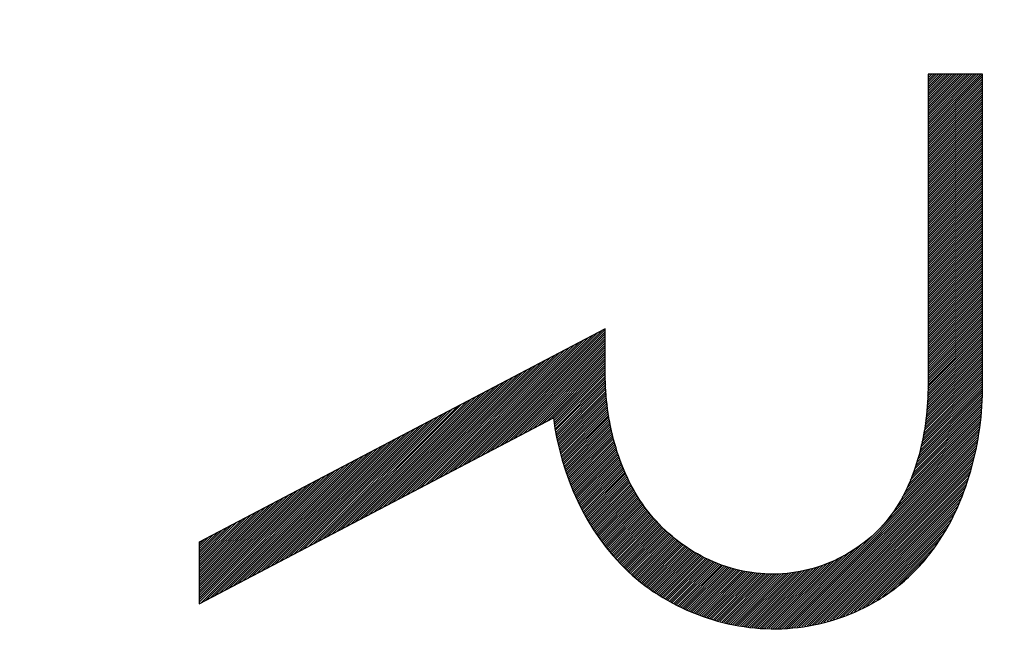
# Model space of a CAD drawing. Units: millimetres. Extents: x -11 to 91, y -24 to 49.
# Drawn here: x 77 to 81, y -15 to -13 of the extents above; entities that cross this region are included whole.
import ezdxf

# ---------------------------------------------------------------- set-up
doc = ezdxf.new("R2010")
doc.units = ezdxf.units.MM
doc.header["$LTSCALE"] = 16.335
doc.layers.get('0').update_dxf_attribs({"linetype": 'CONTINUOUS'})
doc.styles.get("Standard").update_dxf_attribs({"font": 'txt', "width": 0.8})
doc.dimstyles.new('DIMSTYLE_2', dxfattribs={"dimtxt": 3, "dimasz": 3, "dimexe": 1.5, "dimexo": 0.5, "dimgap": 0.75, "dimtad": 1, "dimdec": 1, "dimtxsty": 'STANDARD', "dimblk": '_FILLED', "dimblk1": '_FILLED', "dimblk2": '_FILLED', "dimcen": 0.09, "dimazin": 2, "dimtfac": 1, "dimtofl": 0, "dimtmove": 0, "dimatfit": 3, "dimldrblk": '_FILLED', "dimfxl": 1, "dimtolj": 1, "dimarcsym": 0})

# ---------------------------------------------------------------- blocks, each defined once
blk = doc.blocks.new('_FILLED')
at = {"color": 0, "linetype": 'BYBLOCK'}
blk.add_solid([(0, 0), (-1, 0.3167), (-1, -0.3167)], dxfattribs=at)
blk = doc.blocks.new('*D3')
at = {"color": 7, "linetype": 'CONTINUOUS'}
for p, q in [((34.7753, -13.63), (34.7753, 46.9068)), ((90.2946, 8.2267), (90.2946, 46.9068)), ((34.7753, 45.4068), (62.5349, 45.4068)), ((90.2946, 45.4068), (62.5349, 45.4068))]:
    blk.add_line(p, q, dxfattribs=at)
at = {"color": 7, "linetype": 'CONTINUOUS', "xscale": 3, "yscale": 3, "zscale": 3, "rotation": 180}
blk.add_blockref('_FILLED', (34.7753, 45.4068), dxfattribs=at)
at = {"color": 7, "linetype": 'CONTINUOUS', "xscale": 3, "yscale": 3, "zscale": 3}
blk.add_blockref('_FILLED', (90.2946, 45.4068), dxfattribs=at)

msp = doc.modelspace()

# ---------------------------------------------------------------- linework, layer by layer
at = {"color": 250, "linetype": 'CONTINUOUS'}
for p, q in [((80.9589, -12.8818), (80.7574, -12.8818)), ((80.7574, -12.8818), (80.7574, -14.0269)), ((80.9589, -14.0269), (80.9589, -12.8818)), ((79.5662, -13.8216), (78.068, -14.6083)), ((79.5662, -13.9883), (79.5662, -13.8216)), ((78.068, -14.836), (79.3748, -14.1499)), ((78.068, -14.6083), (78.068, -14.836))]:
    msp.add_line(p, q, dxfattribs=at)
at = {"color": 7, "linetype": 'CONTINUOUS'}
for p, q in [((80.7574, -12.8874), (80.763, -12.8818)), ((80.7574, -12.8956), (80.7712, -12.8818)), ((80.7574, -12.9038), (80.7794, -12.8818)), ((80.7574, -12.912), (80.7876, -12.8818)), ((80.7574, -12.9202), (80.7958, -12.8818)), ((80.7574, -12.9284), (80.804, -12.8818)), ((80.7574, -12.9366), (80.8122, -12.8818)), ((80.7574, -12.9448), (80.8204, -12.8818)), ((80.7574, -12.953), (80.8286, -12.8818)), ((80.7574, -12.9612), (80.8368, -12.8818)), ((80.7574, -12.9694), (80.845, -12.8818)), ((80.7574, -12.9776), (80.8532, -12.8818)), ((80.7574, -12.9858), (80.8614, -12.8818)), ((80.7574, -12.994), (80.8696, -12.8818)), ((80.7574, -13.0022), (80.8778, -12.8818)), ((80.7574, -13.0104), (80.886, -12.8818)), ((80.7574, -13.0186), (80.8942, -12.8818)), ((80.7574, -13.0268), (80.9024, -12.8818)), ((80.7574, -13.035), (80.9106, -12.8818)), ((80.7574, -13.0433), (80.9188, -12.8818)), ((80.7574, -13.0515), (80.927, -12.8818)), ((80.7574, -13.0597), (80.9353, -12.8818)), ((80.7574, -13.0679), (80.9435, -12.8818)), ((80.7574, -13.0761), (80.9517, -12.8818)), ((80.7574, -13.0843), (80.9589, -12.8828)), ((80.7574, -13.0925), (80.9589, -12.891)), ((80.7574, -13.1007), (80.9589, -12.8992)), ((80.7574, -13.1089), (80.9589, -12.9074)), ((80.7574, -13.1171), (80.9589, -12.9156)), ((80.7574, -13.1253), (80.9589, -12.9238)), ((80.7574, -13.1335), (80.9589, -12.932)), ((80.7574, -13.1417), (80.9589, -12.9402)), ((80.7574, -13.1499), (80.9589, -12.9484)), ((80.7574, -13.1581), (80.9589, -12.9566)), ((80.7574, -13.1663), (80.9589, -12.9648)), ((80.7574, -13.1745), (80.9589, -12.973)), ((80.7574, -13.1827), (80.9589, -12.9812)), ((80.7574, -13.1909), (80.9589, -12.9894)), ((80.7574, -13.1991), (80.9589, -12.9976)), ((80.7574, -13.2073), (80.9589, -13.0058)), ((80.7574, -13.2155), (80.9589, -13.014)), ((80.7574, -13.2237), (80.9589, -13.0222)), ((80.7574, -13.2319), (80.9589, -13.0304)), ((80.7574, -13.2401), (80.9589, -13.0386)), ((80.7574, -13.2483), (80.9589, -13.0468)), ((80.7574, -13.2565), (80.9589, -13.055)), ((80.7574, -13.2647), (80.9589, -13.0632)), ((80.7574, -13.273), (80.9589, -13.0715)), ((80.7574, -13.2812), (80.9589, -13.0797)), ((80.7574, -13.2894), (80.9589, -13.0879)), ((80.7574, -13.2976), (80.9589, -13.0961)), ((80.7574, -13.3058), (80.9589, -13.1043)), ((80.7574, -13.314), (80.9589, -13.1125)), ((80.7574, -13.3222), (80.9589, -13.1207)), ((80.7574, -13.3304), (80.9589, -13.1289)), ((80.7574, -13.3386), (80.9589, -13.1371)), ((80.7574, -13.3468), (80.9589, -13.1453)), ((80.7574, -13.355), (80.9589, -13.1535)), ((80.7574, -13.3632), (80.9589, -13.1617)), ((80.7574, -13.3714), (80.9589, -13.1699)), ((80.7574, -13.3796), (80.9589, -13.1781)), ((80.7574, -13.3878), (80.9589, -13.1863)), ((80.7574, -13.396), (80.9589, -13.1945)), ((80.7574, -13.4042), (80.9589, -13.2027)), ((80.7574, -13.4124), (80.9589, -13.2109)), ((80.7574, -13.4206), (80.9589, -13.2191)), ((80.7574, -13.4288), (80.9589, -13.2273)), ((80.7574, -13.437), (80.9589, -13.2355)), ((80.7574, -13.4452), (80.9589, -13.2437)), ((80.7574, -13.4534), (80.9589, -13.2519)), ((80.7574, -13.4616), (80.9589, -13.2601)), ((80.7574, -13.4698), (80.9589, -13.2683)), ((80.7574, -13.478), (80.9589, -13.2765)), ((80.7574, -13.4862), (80.9589, -13.2847)), ((80.7574, -13.4944), (80.9589, -13.2929)), ((80.7574, -13.5027), (80.9589, -13.3012)), ((80.7574, -13.5109), (80.9589, -13.3094)), ((80.7574, -13.5191), (80.9589, -13.3176)), ((80.7574, -13.5273), (80.9589, -13.3258)), ((80.7574, -13.5355), (80.9589, -13.334)), ((80.7574, -13.5437), (80.9589, -13.3422)), ((80.7574, -13.5519), (80.9589, -13.3504)), ((80.7574, -13.5601), (80.9589, -13.3586)), ((80.7574, -13.5683), (80.9589, -13.3668)), ((80.7574, -13.5765), (80.9589, -13.375)), ((80.7574, -13.5847), (80.9589, -13.3832)), ((80.7574, -13.5929), (80.9589, -13.3914)), ((80.7574, -13.6011), (80.9589, -13.3996)), ((80.7574, -13.6093), (80.9589, -13.4078)), ((80.7574, -13.6175), (80.9589, -13.416)), ((80.7574, -13.6257), (80.9589, -13.4242)), ((80.7574, -13.6339), (80.9589, -13.4324)), ((80.7574, -13.6421), (80.9589, -13.4406)), ((80.7574, -13.6503), (80.9589, -13.4488)), ((80.7574, -13.6585), (80.9589, -13.457)), ((80.7574, -13.6667), (80.9589, -13.4652)), ((80.7574, -13.6749), (80.9589, -13.4734)), ((80.7574, -13.6831), (80.9589, -13.4816)), ((80.7574, -13.6913), (80.9589, -13.4898)), ((80.7574, -13.6995), (80.9589, -13.498)), ((80.7574, -13.7077), (80.9589, -13.5062)), ((80.7574, -13.7159), (80.9589, -13.5144)), ((80.7574, -13.7241), (80.9589, -13.5226)), ((80.7574, -13.7323), (80.9589, -13.5309)), ((80.7574, -13.7406), (80.9589, -13.5391)), ((80.7574, -13.7488), (80.9589, -13.5473)), ((80.7574, -13.757), (80.9589, -13.5555)), ((80.7574, -13.7652), (80.9589, -13.5637)), ((80.7574, -13.7734), (80.9589, -13.5719)), ((80.7574, -13.7816), (80.9589, -13.5801)), ((80.7574, -13.7898), (80.9589, -13.5883)), ((80.7574, -13.798), (80.9589, -13.5965)), ((80.7574, -13.8062), (80.9589, -13.6047)), ((80.7574, -13.8144), (80.9589, -13.6129)), ((80.7574, -13.8226), (80.9589, -13.6211)), ((80.7574, -13.8308), (80.9589, -13.6293)), ((80.7574, -13.839), (80.9589, -13.6375)), ((80.7574, -13.8472), (80.9589, -13.6457)), ((80.7574, -13.8554), (80.9589, -13.6539)), ((80.7574, -13.8636), (80.9589, -13.6621)), ((80.7574, -13.8718), (80.9589, -13.6703)), ((80.7574, -13.88), (80.9589, -13.6785)), ((80.7574, -13.8882), (80.9589, -13.6867)), ((80.7574, -13.8964), (80.9589, -13.6949)), ((80.7574, -13.9046), (80.9589, -13.7031)), ((80.7574, -13.9128), (80.9589, -13.7113)), ((80.7574, -13.921), (80.9589, -13.7195)), ((80.7574, -13.9292), (80.9589, -13.7277)), ((80.7574, -13.9374), (80.9589, -13.7359)), ((80.7574, -13.9456), (80.9589, -13.7441)), ((80.7574, -13.9538), (80.9589, -13.7523)), ((80.7574, -13.962), (80.9589, -13.7605)), ((80.7574, -13.9703), (80.9589, -13.7688)), ((80.7574, -13.9785), (80.9589, -13.777)), ((80.7574, -13.9867), (80.9589, -13.7852)), ((80.7574, -13.9949), (80.9589, -13.7934)), ((80.7574, -14.0031), (80.9589, -13.8016)), ((79.0577, -14.3163), (79.5372, -13.8369)), ((79.075, -14.3073), (79.5545, -13.8278)), ((79.0922, -14.2982), (79.5662, -13.8242)), ((79.1095, -14.2891), (79.5662, -13.8324)), ((79.1268, -14.2801), (79.5662, -13.8406)), ((80.7567, -14.0448), (80.9589, -13.8426)), ((80.757, -14.0363), (80.9589, -13.8344)), ((80.7573, -14.0277), (80.9589, -13.8262)), ((80.7574, -14.0113), (80.9589, -13.8098)), ((80.7574, -14.0195), (80.9589, -13.818)), ((78.9886, -14.3526), (79.4681, -13.8731)), ((79.0059, -14.3436), (79.4854, -13.8641)), ((79.0231, -14.3345), (79.5026, -13.855)), ((79.0404, -14.3254), (79.5199, -13.8459)), ((79.1441, -14.271), (79.5662, -13.8488)), ((79.1613, -14.2619), (79.5662, -13.857)), ((79.1786, -14.2529), (79.5662, -13.8652)), ((79.1959, -14.2438), (79.5662, -13.8734)), ((80.7553, -14.079), (80.9589, -13.8754)), ((80.7557, -14.0704), (80.9589, -13.8672)), ((80.756, -14.0619), (80.9589, -13.859)), ((80.7563, -14.0533), (80.9589, -13.8508)), ((78.9195, -14.3889), (79.399, -13.9094)), ((78.9368, -14.3798), (79.4163, -13.9003)), ((78.954, -14.3708), (79.4335, -13.8913)), ((78.9713, -14.3617), (79.4508, -13.8822)), ((79.2132, -14.2347), (79.5662, -13.8816)), ((79.2304, -14.2256), (79.5662, -13.8898)), ((79.2477, -14.2166), (79.5662, -13.898)), ((79.265, -14.2075), (79.5662, -13.9062)), ((79.2823, -14.1984), (79.5662, -13.9144)), ((80.7529, -14.1224), (80.9589, -13.9164)), ((80.754, -14.1131), (80.9589, -13.9082)), ((80.7543, -14.1046), (80.9589, -13.9)), ((80.7546, -14.096), (80.9589, -13.8918)), ((80.755, -14.0875), (80.9589, -13.8836)), ((78.8504, -14.4252), (79.3299, -13.9457)), ((78.8677, -14.4161), (79.3472, -13.9366)), ((78.8849, -14.4071), (79.3644, -13.9276)), ((78.9022, -14.398), (79.3817, -13.9185)), ((79.2995, -14.1894), (79.5662, -13.9226)), ((79.3168, -14.1803), (79.5662, -13.9308)), ((79.3341, -14.1712), (79.5662, -13.9391)), ((79.3514, -14.1621), (79.5662, -13.9473)), ((80.7482, -14.1599), (80.9589, -13.9492)), ((80.7494, -14.1505), (80.9589, -13.941)), ((80.7505, -14.1411), (80.9589, -13.9328)), ((80.7517, -14.1318), (80.9589, -13.9246)), ((78.7813, -14.4615), (79.2608, -13.982)), ((78.7986, -14.4524), (79.2781, -13.9729)), ((78.8159, -14.4433), (79.2954, -13.9638)), ((78.8331, -14.4343), (79.3126, -13.9548)), ((79.3686, -14.1531), (79.5662, -13.9555)), ((79.3756, -14.1543), (79.5662, -13.9637)), ((79.3768, -14.1613), (79.5662, -13.9719)), ((79.3781, -14.1682), (79.5662, -13.9801)), ((79.3794, -14.1752), (79.5662, -13.9883)), ((80.7436, -14.1974), (80.9589, -13.982)), ((80.7447, -14.188), (80.9589, -13.9738)), ((80.7459, -14.1786), (80.9589, -13.9656)), ((80.7471, -14.1693), (80.9589, -13.9574)), ((78.7122, -14.4978), (79.1917, -14.0183)), ((78.7295, -14.4887), (79.209, -14.0092)), ((78.7468, -14.4796), (79.2263, -14.0001)), ((78.764, -14.4706), (79.2435, -13.9911)), ((79.3806, -14.1821), (79.5666, -13.9961)), ((79.3819, -14.189), (79.5669, -14.004)), ((79.3831, -14.196), (79.5673, -14.0119)), ((79.3844, -14.2029), (79.5676, -14.0197)), ((80.7324, -14.2495), (80.9589, -14.0231)), ((80.7347, -14.239), (80.9589, -14.0149)), ((80.737, -14.2285), (80.9589, -14.0067)), ((80.7393, -14.218), (80.9589, -13.9985)), ((80.7416, -14.2075), (80.9589, -13.9902)), ((78.6431, -14.534), (79.1226, -14.0545)), ((78.6604, -14.525), (79.1399, -14.0455)), ((78.6777, -14.5159), (79.1572, -14.0364)), ((78.6949, -14.5068), (79.1744, -14.0273)), ((79.3857, -14.2099), (79.568, -14.0276)), ((79.3869, -14.2168), (79.5683, -14.0354)), ((79.3882, -14.2238), (79.5687, -14.0433)), ((79.3894, -14.2307), (79.569, -14.0511)), ((79.3907, -14.2376), (79.5694, -14.059)), ((80.7225, -14.2923), (80.9575, -14.0572)), ((80.7255, -14.281), (80.9579, -14.0486)), ((80.7278, -14.2705), (80.9583, -14.0401)), ((80.7301, -14.26), (80.9587, -14.0315)), ((78.574, -14.5703), (79.0535, -14.0908)), ((78.5913, -14.5613), (79.0708, -14.0818)), ((78.6086, -14.5522), (79.0881, -14.0727)), ((78.6258, -14.5431), (79.1053, -14.0636)), ((79.392, -14.2446), (79.5697, -14.0669)), ((79.3932, -14.2515), (79.57, -14.0747)), ((79.3949, -14.2581), (79.571, -14.082)), ((79.3967, -14.2645), (79.572, -14.0892)), ((79.3986, -14.2708), (79.5729, -14.0964)), ((80.7075, -14.3401), (80.956, -14.0916)), ((80.7112, -14.3281), (80.9564, -14.083)), ((80.715, -14.3162), (80.9568, -14.0744)), ((80.7187, -14.3042), (80.9571, -14.0658)), ((78.5049, -14.6066), (78.9844, -14.1271)), ((78.5222, -14.5975), (79.0017, -14.118)), ((78.5395, -14.5885), (79.019, -14.109)), ((78.5567, -14.5794), (79.0362, -14.0999)), ((79.4004, -14.2772), (79.5739, -14.1037)), ((79.4023, -14.2835), (79.5749, -14.1109)), ((79.4041, -14.2899), (79.5759, -14.1181)), ((79.406, -14.2962), (79.5768, -14.1253)), ((79.4078, -14.3026), (79.5778, -14.1326)), ((80.6803, -14.4083), (80.954, -14.1346)), ((80.686, -14.3944), (80.9545, -14.1259)), ((80.6917, -14.3805), (80.9548, -14.1173)), ((80.6974, -14.3666), (80.9552, -14.1087)), ((80.7031, -14.3526), (80.9556, -14.1002)), ((78.4358, -14.6429), (78.9153, -14.1634)), ((78.4531, -14.6338), (78.9326, -14.1543)), ((78.4704, -14.6248), (78.9499, -14.1452)), ((78.4876, -14.6157), (78.9671, -14.1362)), ((79.4097, -14.3089), (79.5788, -14.1398)), ((79.4115, -14.3153), (79.5798, -14.147)), ((79.4134, -14.3216), (79.5807, -14.1543)), ((79.4152, -14.328), (79.5817, -14.1615)), ((79.4171, -14.3343), (79.5833, -14.1681)), ((80.6524, -14.4607), (80.9501, -14.1631)), ((80.6618, -14.4432), (80.9514, -14.1536)), ((80.6711, -14.4257), (80.9527, -14.1441)), ((78.3667, -14.6792), (78.8462, -14.1997)), ((78.384, -14.6701), (78.8635, -14.1906)), ((78.4013, -14.661), (78.8808, -14.1815)), ((78.4185, -14.652), (78.898, -14.1725)), ((79.4189, -14.3407), (79.5848, -14.1748)), ((79.4208, -14.3471), (79.5864, -14.1814)), ((79.4226, -14.3534), (79.5879, -14.1881)), ((79.4247, -14.3595), (79.5894, -14.1948)), ((79.4271, -14.3654), (79.591, -14.2014)), ((80.2108, -14.927), (80.9463, -14.1916)), ((80.2189, -14.9271), (80.945, -14.201)), ((80.619, -14.5106), (80.9475, -14.1821)), ((80.6371, -14.4843), (80.9488, -14.1726)), ((78.2976, -14.7155), (78.7771, -14.236)), ((78.3149, -14.7064), (78.7944, -14.2269)), ((78.3322, -14.6973), (78.8117, -14.2178)), ((78.3494, -14.6882), (78.829, -14.2087)), ((79.4294, -14.3712), (79.5925, -14.2081)), ((79.4318, -14.377), (79.5941, -14.2148)), ((79.4342, -14.3828), (79.5956, -14.2214)), ((79.4366, -14.3886), (79.5971, -14.2281)), ((79.439, -14.3945), (79.5987, -14.2348)), ((79.4414, -14.4003), (79.6002, -14.2414)), ((80.2271, -14.9271), (80.9437, -14.2105)), ((80.2352, -14.9272), (80.9424, -14.22)), ((80.2442, -14.9264), (80.9411, -14.2295)), ((80.2538, -14.9251), (80.9398, -14.239)), ((78.2285, -14.7517), (78.708, -14.2722)), ((78.2458, -14.7427), (78.7253, -14.2632)), ((78.2631, -14.7336), (78.7426, -14.2541)), ((78.2804, -14.7245), (78.7599, -14.245)), ((79.4437, -14.4061), (79.6019, -14.2479)), ((79.4461, -14.4119), (79.6039, -14.2541)), ((79.4485, -14.4177), (79.606, -14.2603)), ((79.4509, -14.4236), (79.608, -14.2665)), ((79.4533, -14.4294), (79.61, -14.2727)), ((79.4557, -14.4352), (79.612, -14.2789)), ((80.2633, -14.9238), (80.9375, -14.2496)), ((80.2728, -14.9224), (80.935, -14.2603)), ((80.2823, -14.9211), (80.9325, -14.271)), ((78.1594, -14.788), (78.6389, -14.3085)), ((78.1767, -14.779), (78.6562, -14.2994)), ((78.194, -14.7699), (78.6735, -14.2904)), ((78.2113, -14.7608), (78.6908, -14.2813)), ((79.458, -14.441), (79.614, -14.2851)), ((79.4604, -14.4468), (79.616, -14.2913)), ((79.4628, -14.4527), (79.618, -14.2975)), ((79.4653, -14.4584), (79.62, -14.3037)), ((79.4682, -14.4637), (79.6221, -14.3098)), ((79.4711, -14.469), (79.6245, -14.3156)), ((80.2918, -14.9198), (80.93, -14.2817)), ((80.3013, -14.9185), (80.9274, -14.2924)), ((80.3108, -14.9172), (80.9249, -14.3031)), ((80.3203, -14.9159), (80.9224, -14.3138)), ((78.0903, -14.8243), (78.5698, -14.3448)), ((78.1076, -14.8152), (78.5871, -14.3357)), ((78.1249, -14.8062), (78.6044, -14.3267)), ((78.1422, -14.7971), (78.6217, -14.3176)), ((79.474, -14.4743), (79.6269, -14.3213)), ((79.4769, -14.4796), (79.6293, -14.3271)), ((79.4798, -14.4849), (79.6318, -14.3329)), ((79.4827, -14.4902), (79.6342, -14.3387)), ((79.4856, -14.4955), (79.6366, -14.3445)), ((79.4885, -14.5008), (79.639, -14.3503)), ((80.3299, -14.9146), (80.9199, -14.3245)), ((80.3394, -14.9133), (80.9174, -14.3352)), ((80.3502, -14.9107), (80.9148, -14.346)), ((78.068, -14.8303), (78.5353, -14.3629)), ((78.068, -14.8221), (78.518, -14.372)), ((78.068, -14.8138), (78.5007, -14.3811)), ((78.0731, -14.8334), (78.5526, -14.3539)), ((79.4914, -14.5061), (79.6414, -14.3561)), ((79.4943, -14.5114), (79.6438, -14.3619)), ((79.4972, -14.5168), (79.6462, -14.3677)), ((79.5001, -14.5221), (79.649, -14.3731)), ((79.503, -14.5274), (79.6518, -14.3785)), ((79.5058, -14.5327), (79.6546, -14.3839)), ((80.3616, -14.9074), (80.9106, -14.3585)), ((80.3731, -14.9041), (80.9063, -14.3709)), ((80.3846, -14.9009), (80.9021, -14.3834)), ((78.068, -14.8056), (78.4835, -14.3902)), ((78.068, -14.7974), (78.4662, -14.3992)), ((78.068, -14.7892), (78.4489, -14.4083)), ((78.068, -14.781), (78.4317, -14.4174)), ((79.5087, -14.538), (79.6574, -14.3893)), ((79.5116, -14.5433), (79.6603, -14.3947)), ((79.5145, -14.5486), (79.6631, -14.4001)), ((79.5177, -14.5537), (79.6659, -14.4054)), ((79.5211, -14.5585), (79.6687, -14.4108)), ((79.5245, -14.5633), (79.6715, -14.4162)), ((79.5279, -14.5681), (79.6744, -14.4216)), ((80.3961, -14.8976), (80.8979, -14.3958)), ((80.4076, -14.8943), (80.8936, -14.4083)), ((80.419, -14.891), (80.8894, -14.4207)), ((78.068, -14.7728), (78.4144, -14.4264)), ((78.068, -14.7646), (78.3971, -14.4355)), ((78.068, -14.7564), (78.3798, -14.4446)), ((78.068, -14.7482), (78.3626, -14.4536)), ((79.5313, -14.5729), (79.6773, -14.4269)), ((79.5347, -14.5777), (79.6805, -14.4318)), ((79.5381, -14.5825), (79.6838, -14.4368)), ((79.5415, -14.5872), (79.687, -14.4417)), ((79.5449, -14.592), (79.6903, -14.4467)), ((79.5483, -14.5968), (79.6935, -14.4517)), ((79.5517, -14.6016), (79.6968, -14.4566)), ((79.5552, -14.6064), (79.7, -14.4616)), ((80.4305, -14.8878), (80.8851, -14.4332)), ((80.442, -14.8845), (80.8809, -14.4456)), ((80.4562, -14.8784), (80.874, -14.4607)), ((78.068, -14.74), (78.3453, -14.4627)), ((78.068, -14.7318), (78.328, -14.4718)), ((78.068, -14.7236), (78.3107, -14.4809)), ((78.068, -14.7154), (78.2935, -14.4899)), ((79.5586, -14.6112), (79.7033, -14.4665)), ((79.562, -14.616), (79.7065, -14.4715)), ((79.5654, -14.6208), (79.7098, -14.4764)), ((79.5688, -14.6256), (79.7131, -14.4813)), ((79.5722, -14.6304), (79.7168, -14.4858)), ((79.5756, -14.6352), (79.7205, -14.4903)), ((79.5792, -14.6398), (79.7242, -14.4948)), ((80.4711, -14.8718), (80.8667, -14.4762)), ((80.4859, -14.8652), (80.8594, -14.4917)), ((78.068, -14.7072), (78.2762, -14.499)), ((78.068, -14.699), (78.2589, -14.5081)), ((78.068, -14.6908), (78.2416, -14.5171)), ((78.068, -14.6826), (78.2244, -14.5262)), ((79.5831, -14.6441), (79.7279, -14.4993)), ((79.5871, -14.6483), (79.7316, -14.5038)), ((79.591, -14.6526), (79.7353, -14.5083)), ((79.595, -14.6569), (79.739, -14.5128)), ((79.5989, -14.6611), (79.7427, -14.5173)), ((79.6029, -14.6654), (79.7464, -14.5219)), ((79.6068, -14.6696), (79.7501, -14.5264)), ((79.6108, -14.6739), (79.7538, -14.5309)), ((80.5008, -14.8585), (80.8521, -14.5072)), ((80.5156, -14.8519), (80.8448, -14.5227)), ((78.068, -14.6744), (78.2071, -14.5353)), ((78.068, -14.6662), (78.1898, -14.5443)), ((78.068, -14.658), (78.1725, -14.5534)), ((78.068, -14.6498), (78.1553, -14.5625)), ((79.6147, -14.6781), (79.7579, -14.5349)), ((79.6187, -14.6824), (79.762, -14.539)), ((79.6226, -14.6866), (79.7662, -14.5431)), ((79.6266, -14.6909), (79.7703, -14.5472)), ((79.6305, -14.6951), (79.7744, -14.5512)), ((79.6345, -14.6994), (79.7786, -14.5553)), ((79.6384, -14.7036), (79.7827, -14.5594)), ((79.6424, -14.7079), (79.7868, -14.5634)), ((79.6463, -14.7121), (79.791, -14.5675)), ((80.5304, -14.8453), (80.8375, -14.5382)), ((80.5475, -14.8364), (80.826, -14.5579)), ((78.068, -14.6416), (78.138, -14.5716)), ((78.068, -14.6334), (78.1207, -14.5806)), ((78.068, -14.6252), (78.1034, -14.5897)), ((78.068, -14.617), (78.0862, -14.5988)), ((79.6503, -14.7164), (79.7951, -14.5716)), ((79.6547, -14.7202), (79.7992, -14.5757)), ((79.6592, -14.7239), (79.8037, -14.5794)), ((79.6636, -14.7277), (79.8083, -14.583)), ((79.6681, -14.7314), (79.8128, -14.5867)), ((79.6725, -14.7352), (79.8174, -14.5903)), ((79.677, -14.7389), (79.8219, -14.5939)), ((79.6815, -14.7426), (79.8265, -14.5976)), ((79.6859, -14.7464), (79.8311, -14.6012)), ((79.6904, -14.7501), (79.8356, -14.6049)), ((80.5686, -14.8235), (80.8117, -14.5804)), ((80.5897, -14.8106), (80.7974, -14.6029)), ((78.068, -14.6088), (78.0689, -14.6078)), ((79.6948, -14.7539), (79.8402, -14.6085)), ((79.6993, -14.7576), (79.8448, -14.6121)), ((79.7037, -14.7614), (79.8493, -14.6158)), ((79.7082, -14.7651), (79.8542, -14.6191)), ((79.7127, -14.7688), (79.8592, -14.6223)), ((79.7176, -14.7721), (79.8642, -14.6255)), ((79.7225, -14.7754), (79.8692, -14.6287)), ((79.7274, -14.7787), (79.8742, -14.6319)), ((79.7323, -14.782), (79.8793, -14.6351)), ((79.7372, -14.7853), (79.8843, -14.6383)), ((79.7421, -14.7886), (79.8893, -14.6415)), ((80.1945, -14.9269), (80.4878, -14.6336)), ((80.2026, -14.927), (80.5141, -14.6155)), ((80.6131, -14.7954), (80.7831, -14.6255)), ((79.747, -14.7919), (79.8943, -14.6446)), ((79.7519, -14.7952), (79.8993, -14.6478)), ((79.7568, -14.7985), (79.9043, -14.651)), ((79.7617, -14.8019), (79.9096, -14.6539)), ((79.7666, -14.8052), (79.9151, -14.6566)), ((79.7715, -14.8085), (79.9206, -14.6593)), ((79.7764, -14.8118), (79.9261, -14.6621)), ((79.7815, -14.8148), (79.9316, -14.6648)), ((79.7869, -14.8177), (79.9371, -14.6675)), ((79.7922, -14.8205), (79.9426, -14.6702)), ((79.7976, -14.8234), (79.9481, -14.6729)), ((79.8029, -14.8263), (79.9536, -14.6756)), ((79.8083, -14.8291), (79.9591, -14.6783)), ((80.1619, -14.9267), (80.4116, -14.677)), ((80.17, -14.9268), (80.4289, -14.6678)), ((80.1782, -14.9268), (80.4463, -14.6587)), ((80.1863, -14.9269), (80.4636, -14.6496)), ((80.6499, -14.7668), (80.7546, -14.6621)), ((79.8136, -14.832), (79.9646, -14.681)), ((79.8189, -14.8349), (79.9705, -14.6833)), ((79.8243, -14.8377), (79.9766, -14.6854)), ((79.8296, -14.8406), (79.9826, -14.6876)), ((79.835, -14.8434), (79.9886, -14.6898)), ((79.8403, -14.8463), (79.9946, -14.692)), ((79.8457, -14.8492), (80.0006, -14.6942)), ((79.8511, -14.8519), (80.0067, -14.6963)), ((79.8569, -14.8543), (80.0127, -14.6985)), ((79.8627, -14.8567), (80.0187, -14.7007)), ((79.8685, -14.8591), (80.0247, -14.7029)), ((79.8744, -14.8615), (80.0312, -14.7047)), ((79.8802, -14.8639), (80.0378, -14.7063)), ((79.886, -14.8663), (80.0444, -14.7078)), ((79.8918, -14.8687), (80.051, -14.7094)), ((79.8976, -14.8711), (80.0577, -14.711)), ((79.9034, -14.8735), (80.0643, -14.7126)), ((79.9092, -14.8759), (80.0709, -14.7141)), ((79.915, -14.8783), (80.0775, -14.7157)), ((80.0866, -14.9199), (80.2905, -14.716)), ((80.0938, -14.921), (80.3015, -14.7132)), ((80.1009, -14.922), (80.3125, -14.7105)), ((80.1081, -14.9231), (80.3235, -14.7077)), ((80.1152, -14.9241), (80.3345, -14.7049)), ((80.1224, -14.9252), (80.3455, -14.7021)), ((80.1296, -14.9262), (80.358, -14.6977)), ((80.1374, -14.9266), (80.3713, -14.6926)), ((80.1456, -14.9266), (80.3847, -14.6875)), ((80.1537, -14.9267), (80.398, -14.6824)), ((79.9208, -14.8807), (80.0842, -14.7173)), ((79.9269, -14.8828), (80.0908, -14.7188)), ((79.9333, -14.8846), (80.0982, -14.7197)), ((79.9396, -14.8864), (80.1055, -14.7205)), ((79.946, -14.8883), (80.1129, -14.7214)), ((79.9524, -14.8901), (80.1202, -14.7222)), ((79.9588, -14.8919), (80.1276, -14.7231)), ((79.9652, -14.8937), (80.1349, -14.7239)), ((79.9716, -14.8955), (80.1423, -14.7248)), ((79.9779, -14.8974), (80.1497, -14.7256)), ((79.9843, -14.8992), (80.1572, -14.7263)), ((79.9907, -14.901), (80.1655, -14.7262)), ((79.9971, -14.9028), (80.1738, -14.7261)), ((80.0035, -14.9046), (80.182, -14.7261)), ((80.0098, -14.9065), (80.1903, -14.726)), ((80.0162, -14.9083), (80.1986, -14.7259)), ((80.0226, -14.9101), (80.2069, -14.7259)), ((80.0293, -14.9116), (80.2151, -14.7258)), ((80.0365, -14.9126), (80.2238, -14.7253)), ((80.0437, -14.9137), (80.2332, -14.7241)), ((80.0508, -14.9147), (80.2426, -14.7229)), ((80.058, -14.9158), (80.2521, -14.7217)), ((80.0651, -14.9168), (80.2615, -14.7204)), ((80.0723, -14.9178), (80.2709, -14.7192)), ((80.0795, -14.9189), (80.2804, -14.718))]:
    msp.add_line(p, q, dxfattribs=at)
at = {"color": 250, "linetype": 'CONTINUOUS'}
for points, knots in [([(80.7574, -14.0269), (80.7574, -14.114), (80.7375, -14.2878), (80.631, -14.5323), (80.4179, -14.697), (80.1539, -14.748), (79.8971, -14.6688), (79.697, -14.491), (79.5888, -14.2488), (79.5662, -14.0749), (79.5662, -13.9883)], [0, 0, 0, 0, 0.125904, 0.250618, 0.374464, 0.499615, 0.624774, 0.74961, 0.874865, 1, 1, 1, 1]), ([(79.3748, -14.1499), (79.4014, -14.3582), (79.5436, -14.6799), (79.9161, -14.9013), (80.238, -14.9503), (80.5, -14.8758), (80.6741, -14.7556), (80.8186, -14.5977), (80.9305, -14.3488), (80.9589, -14.1341), (80.9589, -14.0269)], [0, 0, 0, 0, 0.248125, 0.373881, 0.499099, 0.622711, 0.684962, 0.747247, 0.873429, 1, 1, 1, 1])]:
    msp.add_open_spline(points, degree=3, knots=knots, dxfattribs=at)

# ---------------------------------------------------------------- dimensions: what is measured, and where the dimension line sits
at = {"color": 7, "linetype": 'CONTINUOUS'}
dim = msp.add_linear_dim(base=(34.7753, 45.4068), p1=(90.2946, 7.7267), p2=(34.7753, -14.13), angle=180, dimstyle='DIMSTYLE_2', dxfattribs=at)
dim.commit()
dim.dimension.update_dxf_attribs({"geometry": '*D3', "text_midpoint": (58.4635, 45.4068), "dimtype": 160})

doc.saveas('drawing.dxf')
